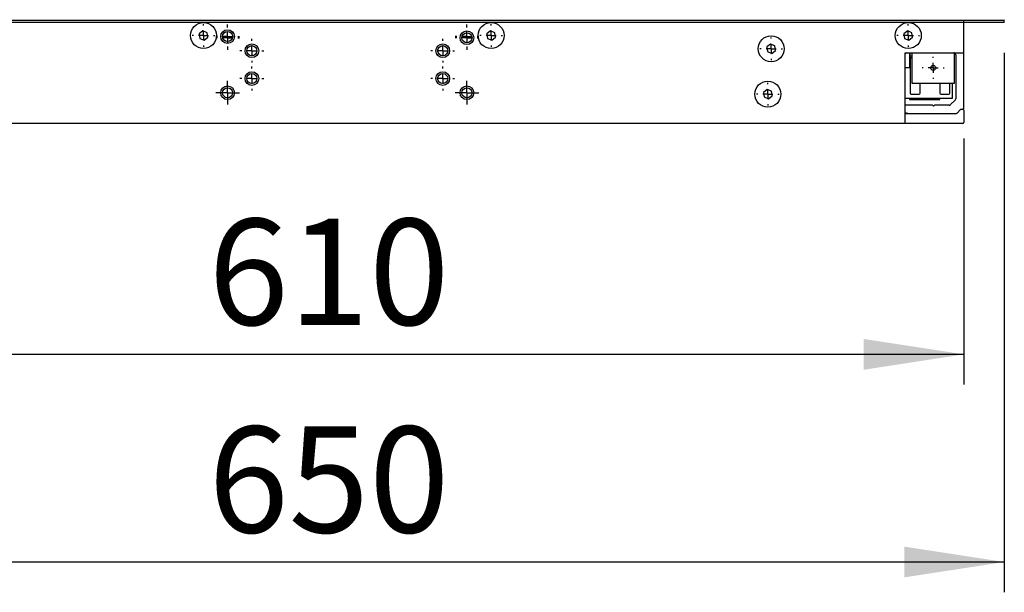
# Model space of a CAD drawing. Units: millimetres. Extents: x 0 to 297, y 0 to 210.
# Drawn here: x 176 to 209, y 85 to 104 of the extents above; entities that cross this region are included whole.
import ezdxf

# ---------------------------------------------------------------- set-up
doc = ezdxf.new("R2010")
doc.units = ezdxf.units.MM
doc.linetypes.add('SLD-Solid', pattern=[0])
doc.layers.add('DEFAULT', color=179, linetype='SLD-Solid')
doc.styles.add('SLDTEXTSTYLE2', font='GOTHIC.TTF', dxfattribs={"width": 0.913})
doc.dimstyles.new('SLDDIMSTYLE0', dxfattribs={"dimtxt": 3.5, "dimasz": 3.302, "dimexe": 0, "dimexo": 0.0625, "dimgap": 0.875, "dimtad": 1, "dimdec": 0, "dimlfac": 15, "dimrnd": 1e-09, "dimzin": 12, "dimdsep": 46, "dimtxsty": 'SLDTEXTSTYLE2', "dimsah": 1, "dimcen": 0.09, "dimadec": 0, "dimazin": 3, "dimtfac": 1, "dimtdec": 0, "dimtofl": 0, "dimtmove": 0, "dimatfit": 3, "dimfxl": 0, "dimfrac": 2, "dimtolj": 1, "dimtzin": 12, "dimarcsym": 0})
doc.dimstyles.new('SLDDIMSTYLE1', dxfattribs={"dimtxt": 3.5, "dimasz": 3.302, "dimexe": 0, "dimexo": 0.0625, "dimgap": 0.875, "dimtad": 1, "dimdec": 0, "dimlfac": 15, "dimrnd": 1e-09, "dimzin": 12, "dimdsep": 46, "dimtxsty": 'SLDTEXTSTYLE2', "dimsah": 1, "dimcen": 0.09, "dimadec": 0, "dimazin": 3, "dimtfac": 1, "dimtdec": 0, "dimtmove": 0, "dimatfit": 0, "dimfxl": 0, "dimfrac": 2, "dimtolj": 1, "dimtzin": 12, "dimarcsym": 0})

# ---------------------------------------------------------------- blocks, each defined once
blk = doc.blocks.new('_D_12')
at = {"layer": 'DEFAULT'}
for p, q in [((165.397, 103.178), (165.397, 85.378)), ((208.73, 103.178), (208.73, 85.378)), ((208.73, 86.378), (165.397, 86.378))]:
    blk.add_line(p, q, dxfattribs=at)
for points in [[(165.397, 86.378), (168.699, 85.87), (168.699, 86.886)], [(208.73, 86.378), (205.428, 86.886), (205.428, 85.87)]]:
    blk.add_solid(points, dxfattribs=at)
at = {"layer": 'DEFAULT', "insert": (182.48, 90.849), "char_height": 3.5, "attachment_point": 1, "style": 'SLDTEXTSTYLE2'}
blk.add_mtext('650', dxfattribs=at)
blk = doc.blocks.new('_D_13')
at = {"layer": 'DEFAULT'}
for p, q in [((166.73, 100.345), (166.73, 92.228)), ((207.397, 100.345), (207.397, 92.228)), ((207.397, 93.228), (166.73, 93.228))]:
    blk.add_line(p, q, dxfattribs=at)
for points in [[(166.73, 93.228), (170.032, 92.72), (170.032, 93.736)], [(207.397, 93.228), (204.095, 93.736), (204.095, 92.72)]]:
    blk.add_solid(points, dxfattribs=at)
at = {"layer": 'DEFAULT', "insert": (182.48, 97.699), "char_height": 3.5, "attachment_point": 1, "style": 'SLDTEXTSTYLE2'}
blk.add_mtext('610', dxfattribs=at)
blk = doc.blocks.new('_D_15')
at = {"layer": 'DEFAULT'}
for p, q in [((157.891, 110.042), (157.891, 122.808)), ((176.18, 110.042), (156.891, 110.042)), ((157.891, 104.178), (157.891, 110.042)), ((164.397, 104.178), (156.891, 104.178)), ((157.891, 104.178), (157.891, 97.828))]:
    blk.add_line(p, q, dxfattribs=at)
for points in [[(157.891, 110.042), (158.399, 113.344), (157.383, 113.344)], [(157.891, 104.178), (157.383, 100.876), (158.399, 100.876)]]:
    blk.add_solid(points, dxfattribs=at)
at = {"layer": 'DEFAULT', "insert": (153.42, 117.636), "char_height": 3.5, "attachment_point": 1, "rotation": 90, "style": 'SLDTEXTSTYLE2'}
blk.add_mtext('88', dxfattribs=at)
blk = doc.blocks.new('SW_CENTERMARKSYMBOL_0')
at = {"layer": 'DEFAULT', "color": 0}
for p, q in [((0, 0.333), (0, 0.393)), ((-0.333, 0), (-0.393, 0)), ((0, 0), (-0.167, 0)), ((0, 0), (0, 0.167)), ((0, 0), (0, -0.167)), ((0, 0), (0.167, 0)), ((0.333, 0), (0.393, 0)), ((0, -0.333), (0, -0.393))]:
    blk.add_line(p, q, dxfattribs=at)
blk = doc.blocks.new('SW_CENTERMARKSYMBOL_1')
at = {"layer": 'DEFAULT', "color": 0}
for p, q in [((0, 0.333), (0, 0.393)), ((-0.333, 0), (-0.393, 0)), ((0, 0), (-0.167, 0)), ((0, 0), (0, 0.167)), ((0, 0), (0, -0.167)), ((0, 0), (0.167, 0)), ((0.333, 0), (0.393, 0)), ((0, -0.333), (0, -0.393))]:
    blk.add_line(p, q, dxfattribs=at)
blk = doc.blocks.new('SW_CENTERMARKSYMBOL_5')
at = {"layer": 'DEFAULT', "color": 0}
for p, q in [((0, 0.333), (0, 0.373)), ((-0.333, 0), (-0.373, 0)), ((0, 0), (-0.167, 0)), ((0, 0), (0, 0.167)), ((0, 0), (0, -0.167)), ((0, 0), (0.167, 0)), ((0.333, 0), (0.373, 0)), ((0, -0.333), (0, -0.373))]:
    blk.add_line(p, q, dxfattribs=at)
blk = doc.blocks.new('SW_CENTERMARKSYMBOL_6')
at = {"layer": 'DEFAULT', "color": 0}
for p, q in [((0, 0.333), (0, 0.373)), ((-0.333, 0), (-0.373, 0)), ((0, 0), (-0.167, 0)), ((0, 0), (0, 0.167)), ((0, 0), (0, -0.167)), ((0, 0), (0.167, 0)), ((0.333, 0), (0.373, 0)), ((0, -0.333), (0, -0.373))]:
    blk.add_line(p, q, dxfattribs=at)
blk = doc.blocks.new('SW_CENTERMARKSYMBOL_7')
at = {"layer": 'DEFAULT', "color": 0}
for p, q in [((0, 0.333), (0, 0.373)), ((-0.333, 0), (-0.373, 0)), ((0, 0), (-0.167, 0)), ((0, 0), (0, 0.167)), ((0, 0), (0, -0.167)), ((0, 0), (0.167, 0)), ((0.333, 0), (0.373, 0)), ((0, -0.333), (0, -0.373))]:
    blk.add_line(p, q, dxfattribs=at)
blk = doc.blocks.new('SW_CENTERMARKSYMBOL_8')
at = {"layer": 'DEFAULT', "color": 0}
for p, q in [((0, 0.333), (0, 0.373)), ((-0.333, 0), (-0.373, 0)), ((0, 0), (-0.167, 0)), ((0, 0), (0, 0.167)), ((0, 0), (0, -0.167)), ((0, 0), (0.167, 0)), ((0.333, 0), (0.373, 0)), ((0, -0.333), (0, -0.373))]:
    blk.add_line(p, q, dxfattribs=at)
blk = doc.blocks.new('SW_CENTERMARKSYMBOL_9')
at = {"layer": 'DEFAULT', "color": 0}
for p, q in [((0, 0.333), (0, 0.373)), ((-0.333, 0), (-0.373, 0)), ((0, 0), (-0.167, 0)), ((0, 0), (0, 0.167)), ((0, 0), (0, -0.167)), ((0, 0), (0.167, 0)), ((0.333, 0), (0.373, 0)), ((0, -0.333), (0, -0.373))]:
    blk.add_line(p, q, dxfattribs=at)
blk = doc.blocks.new('SW_CENTERMARKSYMBOL_10')
at = {"layer": 'DEFAULT', "color": 0}
for p, q in [((0, 0.333), (0, 0.393)), ((-0.333, 0), (-0.393, 0)), ((0, 0), (-0.167, 0)), ((0, 0), (0, 0.167)), ((0, 0), (0, -0.167)), ((0, 0), (0.167, 0)), ((0.333, 0), (0.393, 0)), ((0, -0.333), (0, -0.393))]:
    blk.add_line(p, q, dxfattribs=at)
blk = doc.blocks.new('SW_CENTERMARKSYMBOL_11')
at = {"layer": 'DEFAULT', "color": 0}
for p, q in [((0, 0.333), (0, 0.393)), ((-0.333, 0), (-0.393, 0)), ((0, 0), (-0.167, 0)), ((0, 0), (0, 0.167)), ((0, 0), (0, -0.167)), ((0, 0), (0.167, 0)), ((0.333, 0), (0.393, 0)), ((0, -0.333), (0, -0.393))]:
    blk.add_line(p, q, dxfattribs=at)
blk = doc.blocks.new('SW_CENTERMARKSYMBOL_12')
at = {"layer": 'DEFAULT', "color": 0}
for p, q in [((0, 0.333), (0, 0.393)), ((-0.333, 0), (-0.393, 0)), ((0, 0), (-0.167, 0)), ((0, 0), (0, 0.167)), ((0, 0), (0, -0.167)), ((0, 0), (0.167, 0)), ((0.333, 0), (0.393, 0)), ((0, -0.333), (0, -0.393))]:
    blk.add_line(p, q, dxfattribs=at)
blk = doc.blocks.new('SW_CENTERMARKSYMBOL_13')
at = {"layer": 'DEFAULT', "color": 0}
for p, q in [((0, 0.333), (0, 0.393)), ((-0.333, 0), (-0.393, 0)), ((0, 0), (-0.167, 0)), ((0, 0), (0, 0.167)), ((0, 0), (0, -0.167)), ((0, 0), (0.167, 0)), ((0.333, 0), (0.393, 0)), ((0, -0.333), (0, -0.393))]:
    blk.add_line(p, q, dxfattribs=at)
blk = doc.blocks.new('SW_CENTERMARKSYMBOL_14')
at = {"layer": 'DEFAULT', "color": 0}
for p, q in [((0, 0.333), (0, 0.393)), ((-0.333, 0), (-0.393, 0)), ((0, 0), (-0.167, 0)), ((0, 0), (0, 0.167)), ((0, 0), (0, -0.167)), ((0, 0), (0.167, 0)), ((0.333, 0), (0.393, 0)), ((0, -0.333), (0, -0.393))]:
    blk.add_line(p, q, dxfattribs=at)
blk = doc.blocks.new('SW_CENTERMARKSYMBOL_15')
at = {"layer": 'DEFAULT', "color": 0}
for p, q in [((0, 0.333), (0, 0.393)), ((-0.333, 0), (-0.393, 0)), ((0, 0), (-0.167, 0)), ((0, 0), (0, 0.167)), ((0, 0), (0, -0.167)), ((0, 0), (0.167, 0)), ((0.333, 0), (0.393, 0)), ((0, -0.333), (0, -0.393))]:
    blk.add_line(p, q, dxfattribs=at)
blk = doc.blocks.new('SW_CENTERMARKSYMBOL_16')
at = {"layer": 'DEFAULT', "color": 0}
for p, q in [((0, 0.333), (0, 0.393)), ((-0.333, 0), (-0.393, 0)), ((0, 0), (-0.167, 0)), ((0, 0), (0, 0.167)), ((0, 0), (0, -0.167)), ((0, 0), (0.167, 0)), ((0.333, 0), (0.393, 0)), ((0, -0.333), (0, -0.393))]:
    blk.add_line(p, q, dxfattribs=at)
blk = doc.blocks.new('SW_CENTERMARKSYMBOL_17')
at = {"layer": 'DEFAULT', "color": 0}
for p, q in [((0, 0.333), (0, 0.393)), ((-0.333, 0), (-0.393, 0)), ((0, 0), (-0.167, 0)), ((0, 0), (0, 0.167)), ((0, 0), (0, -0.167)), ((0, 0), (0.167, 0)), ((0.333, 0), (0.393, 0)), ((0, -0.333), (0, -0.393))]:
    blk.add_line(p, q, dxfattribs=at)
blk = doc.blocks.new('SW_CENTERMARKSYMBOL_18')
at = {"layer": 'DEFAULT', "color": 0}
for p, q in [((0, 0.333), (0, 0.367)), ((-0.333, 0), (-0.367, 0)), ((0, 0), (-0.167, 0)), ((0, 0), (0, 0.167)), ((0, 0), (0, -0.167)), ((0, 0), (0.167, 0)), ((0.333, 0), (0.367, 0)), ((0, -0.333), (0, -0.367))]:
    blk.add_line(p, q, dxfattribs=at)
blk = doc.blocks.new('SW_CENTERMARKSYMBOL_19')
at = {"layer": 'DEFAULT', "color": 0}
for p, q in [((0, 0.333), (0, 0.34)), ((-0.333, 0), (-0.34, 0)), ((0, 0), (-0.167, 0)), ((0, 0), (0, 0.167)), ((0, 0), (0, -0.167)), ((0, 0), (0.167, 0)), ((0.333, 0), (0.34, 0)), ((0, -0.333), (0, -0.34))]:
    blk.add_line(p, q, dxfattribs=at)
blk = doc.blocks.new('SW_CENTERMARKSYMBOL_20')
at = {"layer": 'DEFAULT', "color": 0}
for p, q in [((0, 0.333), (0, 0.35)), ((-0.333, 0), (-0.35, 0)), ((0, 0), (-0.167, 0)), ((0, 0), (0, 0.167)), ((0, 0), (0, -0.167)), ((0, 0), (0.167, 0)), ((0.333, 0), (0.35, 0)), ((0, -0.333), (0, -0.35))]:
    blk.add_line(p, q, dxfattribs=at)
blk = doc.blocks.new('SW_CENTERMARKSYMBOL_21')
at = {"layer": 'DEFAULT', "color": 0}
for p, q in [((0, 0.167), (0, 0.333)), ((-0.167, 0), (-0.333, 0)), ((0, 0), (-0.167, 0)), ((0, 0), (0, 0.167)), ((0, 0), (0, -0.167)), ((0, 0), (0.167, 0)), ((0.167, 0), (0.333, 0)), ((0, -0.167), (0, -0.333))]:
    blk.add_line(p, q, dxfattribs=at)
blk = doc.blocks.new('SW_CENTERMARKSYMBOL_22')
at = {"layer": 'DEFAULT', "color": 0}
for p, q in [((0, 0.333), (0, 0.34)), ((-0.333, 0), (-0.34, 0)), ((0, 0), (-0.167, 0)), ((0, 0), (0, 0.167)), ((0, 0), (0, -0.167)), ((0, 0), (0.167, 0)), ((0.333, 0), (0.34, 0)), ((0, -0.333), (0, -0.34))]:
    blk.add_line(p, q, dxfattribs=at)
blk = doc.blocks.new('SW_CENTERMARKSYMBOL_23')
at = {"layer": 'DEFAULT', "color": 0}
for p, q in [((0, 0.333), (0, 0.35)), ((-0.333, 0), (-0.35, 0)), ((0, 0), (-0.167, 0)), ((0, 0), (0, 0.167)), ((0, 0), (0, -0.167)), ((0, 0), (0.167, 0)), ((0.333, 0), (0.35, 0)), ((0, -0.333), (0, -0.35))]:
    blk.add_line(p, q, dxfattribs=at)
blk = doc.blocks.new('SW_CENTERMARKSYMBOL_25')
at = {"layer": 'DEFAULT', "color": 0}
for p, q in [((0, 0.333), (0, 0.34)), ((-0.333, 0), (-0.34, 0)), ((0, 0), (-0.167, 0)), ((0, 0), (0, 0.167)), ((0, 0), (0, -0.167)), ((0, 0), (0.167, 0)), ((0.333, 0), (0.34, 0)), ((0, -0.333), (0, -0.34))]:
    blk.add_line(p, q, dxfattribs=at)
blk = doc.blocks.new('SW_CENTERMARKSYMBOL_26')
at = {"layer": 'DEFAULT', "color": 0}
for p, q in [((0, 0.333), (0, 0.35)), ((-0.333, 0), (-0.35, 0)), ((0, 0), (-0.167, 0)), ((0, 0), (0, 0.167)), ((0, 0), (0, -0.167)), ((0, 0), (0.167, 0)), ((0.333, 0), (0.35, 0)), ((0, -0.333), (0, -0.35))]:
    blk.add_line(p, q, dxfattribs=at)
blk = doc.blocks.new('SW_CENTERMARKSYMBOL_27')
at = {"layer": 'DEFAULT', "color": 0}
for p, q in [((0, 0.167), (0, 0.333)), ((-0.167, 0), (-0.333, 0)), ((0, 0), (-0.167, 0)), ((0, 0), (0, 0.167)), ((0, 0), (0, -0.167)), ((0, 0), (0.167, 0)), ((0.167, 0), (0.333, 0)), ((0, -0.167), (0, -0.333))]:
    blk.add_line(p, q, dxfattribs=at)
blk = doc.blocks.new('SW_CENTERMARKSYMBOL_28')
at = {"layer": 'DEFAULT', "color": 0}
for p, q in [((0, 0.333), (0, 0.34)), ((-0.333, 0), (-0.34, 0)), ((0, 0), (-0.167, 0)), ((0, 0), (0, 0.167)), ((0, 0), (0, -0.167)), ((0, 0), (0.167, 0)), ((0.333, 0), (0.34, 0)), ((0, -0.333), (0, -0.34))]:
    blk.add_line(p, q, dxfattribs=at)
blk = doc.blocks.new('SW_CENTERMARKSYMBOL_29')
at = {"layer": 'DEFAULT', "color": 0}
for p, q in [((0, 0.333), (0, 0.35)), ((-0.333, 0), (-0.35, 0)), ((0, 0), (-0.167, 0)), ((0, 0), (0, 0.167)), ((0, 0), (0, -0.167)), ((0, 0), (0.167, 0)), ((0.333, 0), (0.35, 0)), ((0, -0.333), (0, -0.35))]:
    blk.add_line(p, q, dxfattribs=at)

msp = doc.modelspace()

# ---------------------------------------------------------------- linework, layer by layer
at = {"color": 7, "linetype": 'SLD-Solid', "lineweight": 25}
for p, q in [((207.3968947, 104.23849869), (166.73022708, 104.23849869)), ((207.3968947, 104.23849869), (207.3968947, 104.26784777)), ((207.3968947, 104.17840851), (207.3968947, 104.23849869)), ((208.73022676, 104.23849869), (207.3968947, 104.23849869)), ((208.73022676, 104.21174191), (208.73022676, 104.23849869)), ((208.73022676, 104.17840851), (208.73022676, 104.23849869)), ((207.3968947, 104.17840851), (166.73022708, 104.17840851)), ((208.73022676, 104.17840851), (207.3968947, 104.17840851)), ((207.3968947, 103.17840847), (207.3968947, 104.17840851)), ((182.30050157, 103.89769994), (182.17844169, 103.8038646)), ((182.17844169, 103.8038646), (182.19867548, 103.65123995)), ((182.19867548, 103.65123995), (182.34096915, 103.5924504)), ((182.44279524, 103.83891039), (182.30050157, 103.89769994)), ((182.34096915, 103.5924504), (182.46302903, 103.6862855)), ((182.46302903, 103.6862855), (182.44279524, 103.83891039)), ((191.78615263, 103.89769994), (191.66409274, 103.8038646)), ((191.66409274, 103.8038646), (191.68432653, 103.65123995)), ((191.68432653, 103.65123995), (191.82662021, 103.5924504)), ((191.9284463, 103.83891039), (191.78615263, 103.89769994)), ((191.82662021, 103.5924504), (191.94868009, 103.6862855)), ((191.94868009, 103.6862855), (191.9284463, 103.83891039)), ((205.54332734, 103.89769994), (205.42126696, 103.8038646)), ((205.42126696, 103.8038646), (205.44150075, 103.65123995)), ((205.44150075, 103.65123995), (205.58379492, 103.5924504)), ((205.68562151, 103.83891039), (205.54332734, 103.89769994)), ((205.58379492, 103.5924504), (205.7058553, 103.6862855)), ((205.7058553, 103.6862855), (205.68562151, 103.83891039)), ((201.02295777, 103.46193113), (200.90089838, 103.36809603)), ((200.90089838, 103.36809603), (200.92113217, 103.21547114)), ((201.16525194, 103.40314158), (201.02295777, 103.46193113)), ((201.18548573, 103.25051693), (201.16525194, 103.40314158)), ((200.92113217, 103.21547114), (201.06342535, 103.15668159)), ((201.06342535, 103.15668159), (201.18548573, 103.25051693)), ((205.46356043, 103.17840847), (207.3968947, 103.17840847)), ((205.46356043, 100.84507513), (205.46356043, 103.17840847)), ((205.60027163, 103.17840847), (205.60027163, 102.67780446)), ((205.62027296, 103.17780448), (205.68356117, 103.17780448)), ((205.62027296, 103.05925432), (205.62027296, 103.17780448)), ((205.62027296, 103.01113772), (205.62027296, 103.05925432)), ((205.68356117, 103.05925432), (205.62027296, 103.05925432)), ((205.65360586, 103.01113772), (205.62027296, 103.01113772)), ((205.62027296, 102.97780457), (205.62027296, 101.84447118)), ((205.68356117, 103.01113772), (205.65360586, 103.01113772)), ((205.68356117, 103.17840847), (205.68356117, 102.17840843)), ((207.08356103, 102.17840843), (207.08356103, 103.17533784)), ((207.13022749, 103.11174192), (207.13022749, 101.66125116)), ((207.3968947, 101.34507512), (207.3968947, 103.17840847)), ((205.62027296, 102.67780446), (205.46356043, 102.67780446)), ((200.91206233, 101.96436654), (200.79000295, 101.87053132)), ((201.0543565, 101.90557699), (200.91206233, 101.96436654)), ((205.68356117, 102.17840843), (207.08356103, 102.17840843)), ((205.95360598, 101.84447118), (205.95360598, 102.17840843)), ((206.60027266, 102.17840843), (206.60027266, 101.84447118)), ((206.93360568, 101.84447118), (206.93360568, 102.17840843)), ((207.0269386, 101.67780448), (207.0269386, 102.17840843)), ((200.79000295, 101.87053132), (200.81023674, 101.71790661)), ((200.81023674, 101.71790661), (200.95252991, 101.65911706)), ((200.95252991, 101.65911706), (201.07459029, 101.75295222)), ((201.07459029, 101.75295222), (201.0543565, 101.90557699)), ((205.46356043, 101.67780448), (207.0269386, 101.67780448)), ((205.60027163, 101.67780448), (205.60027163, 101.63780449)), ((205.60027163, 101.63780449), (206.60027266, 101.63780449)), ((205.65360586, 101.81113784), (205.92027307, 101.81113784)), ((206.60027266, 101.63780449), (206.60027266, 101.67780448)), ((206.63360557, 101.81113784), (206.90027277, 101.81113784)), ((206.36356076, 101.44507511), (205.46356043, 101.44507511)), ((206.39689367, 101.41174183), (206.36356076, 101.44507511)), ((206.40220841, 101.41705521), (206.3915809, 101.41705521)), ((206.43022657, 101.44507511), (206.39689367, 101.41174183)), ((206.91405138, 101.44507511), (206.43022657, 101.44507511)), ((207.11070101, 101.61411071), (206.96119269, 101.46460134)), ((207.31070042, 101.31174181), (207.36356179, 101.31174181)), ((205.46356043, 101.20507514), (205.53842982, 101.18011902)), ((205.46356043, 101.17840846), (207.14975397, 101.17840846)), ((205.54896991, 101.17840846), (207.14975397, 101.17840846)), ((207.17332364, 101.18817157), (207.28713076, 101.3019787)), ((207.3968947, 101.27840847), (207.3968947, 100.87840847)), ((205.46356043, 100.84507513), (168.66356135, 100.84507513)), ((207.36356179, 100.84507513), (205.46356043, 100.84507513))]:
    msp.add_line(p, q, dxfattribs=at)
for centre, radius in [((182.32073535, 103.74507513), 0.4289801), ((183.11689422, 103.7117418), 0.22666667), ((191.80638643, 103.74507513), 0.4289801), ((205.56356089, 103.74507513), 0.4289801), ((183.11689422, 103.7117418), 0.16666667), ((191.01022756, 103.6717418), 0.22666667), ((191.01022756, 103.6717418), 0.16666667), ((201.04319186, 103.30930638), 0.4289801), ((183.91689422, 103.24507513), 0.22666667), ((183.91689422, 103.24507513), 0.16666667), ((190.21022756, 103.24507513), 0.22666667), ((190.21022756, 103.24507513), 0.16666667), ((206.38356089, 102.67840846), 0.08333333), ((183.91689422, 102.32507513), 0.22666667), ((183.91689422, 102.32507513), 0.16666667), ((190.21022756, 102.32507513), 0.22666667), ((190.21022756, 102.32507513), 0.16666667), ((183.11689422, 101.85840846), 0.22666667), ((183.11689422, 101.85840846), 0.16666667), ((191.01022756, 101.85840846), 0.22666667), ((191.01022756, 101.85840846), 0.16666667), ((200.93229636, 101.8117418), 0.4289801)]:
    msp.add_circle(centre, radius, dxfattribs=at)
for centre, radius, start, end in [((208.69689422, 104.23849866), 0.03333333, 0, 61.699244234), ((205.49689422, 103.14507513), 0.03333333, 90, 180), ((205.65360566, 102.97780448), 0.03333333, 90, 180), ((207.06356089, 103.1117418), 0.06666667, 0, 90), ((205.65360566, 101.84447115), 0.03333333, 180, 270), ((205.92027233, 101.84447115), 0.03333333, 270, 0), ((206.63360566, 101.84447115), 0.03333333, 180, 270), ((206.90027233, 101.84447115), 0.03333333, 270, 0), ((207.06356089, 101.66125118), 0.06666667, 315, 0), ((206.91405151, 101.5117418), 0.06666667, 270, 315), ((207.31070134, 101.27840846), 0.03333333, 90, 135), ((207.36356089, 101.34507513), 0.03333333, 270, 0), ((207.36356089, 101.27840846), 0.03333333, 0, 90), ((205.54897014, 101.2117418), 0.03333333, 251.565051177, 270), ((207.14975377, 101.2117418), 0.03333333, 270, 315), ((207.36356089, 100.87840846), 0.03333333, 270, 0)]:
    msp.add_arc(centre, radius, start, end, dxfattribs=at)

# ---------------------------------------------------------------- block references
at = {"layer": 'DEFAULT'}
for name, p in [('SW_CENTERMARKSYMBOL_5', (182.32073535, 103.74507513)), ('SW_CENTERMARKSYMBOL_14', (183.11689422, 103.7117418)), ('SW_CENTERMARKSYMBOL_16', (183.11689422, 103.6717418)), ('SW_CENTERMARKSYMBOL_22', (183.11689422, 103.70841134)), ('SW_CENTERMARKSYMBOL_17', (191.01022756, 103.7117418)), ('SW_CENTERMARKSYMBOL_11', (191.01022756, 103.6717418)), ('SW_CENTERMARKSYMBOL_28', (191.01022756, 103.70841134)), ('SW_CENTERMARKSYMBOL_9', (191.80638643, 103.74507513)), ('SW_CENTERMARKSYMBOL_6', (205.56356089, 103.74507513)), ('SW_CENTERMARKSYMBOL_15', (183.91689422, 103.24507513)), ('SW_CENTERMARKSYMBOL_23', (183.91689422, 103.24174468)), ('SW_CENTERMARKSYMBOL_1', (190.21022756, 103.24507513)), ('SW_CENTERMARKSYMBOL_29', (190.21022756, 103.24174468)), ('SW_CENTERMARKSYMBOL_8', (201.04319186, 103.30930638)), ('SW_CENTERMARKSYMBOL_18', (206.38356089, 102.67840846)), ('SW_CENTERMARKSYMBOL_0', (183.91689422, 102.32507513)), ('SW_CENTERMARKSYMBOL_20', (183.91689422, 102.32223045)), ('SW_CENTERMARKSYMBOL_12', (190.21022756, 102.32507513)), ('SW_CENTERMARKSYMBOL_26', (190.21022756, 102.32223045)), ('SW_CENTERMARKSYMBOL_13', (183.11689422, 101.85840846)), ('SW_CENTERMARKSYMBOL_19', (183.11689422, 101.85556378)), ('SW_CENTERMARKSYMBOL_21', (183.11689422, 101.8566716)), ('SW_CENTERMARKSYMBOL_10', (191.01022756, 101.85840846)), ('SW_CENTERMARKSYMBOL_25', (191.01022756, 101.85556378)), ('SW_CENTERMARKSYMBOL_27', (191.01022756, 101.8566716)), ('SW_CENTERMARKSYMBOL_7', (200.93229636, 101.8117418))]:
    msp.add_blockref(name, p, dxfattribs=at)

# ---------------------------------------------------------------- dimensions: what is measured, and where the dimension line sits
for base, p1, p2, angle, dimstyle, picture, middle in [((157.89083118, 110.04200469), (165.39689422, 104.17840846), (177.18022756, 110.04200469), 90, 'SLDDIMSTYLE1', '_D_15', (157.89083118, 120.22200469)), ((166.73022756, 93.22832827), (207.39689422, 101.34507513), (166.73022756, 101.34507513), 0, 'SLDDIMSTYLE0', '_D_13', (186.35931615, 93.22832827))]:
    dim = msp.add_linear_dim(base=base, p1=p1, p2=p2, angle=angle, dimstyle=dimstyle, dxfattribs=at)
    dim.commit()
    dim.dimension.update_dxf_attribs({"geometry": picture, "text_midpoint": middle, "dimtype": 160})
dim = msp.add_linear_dim(base=(165.39689422, 86.37809483), p1=(208.73022756, 104.17840846), p2=(165.39689422, 104.17840846), dimstyle='SLDDIMSTYLE0', dxfattribs=at)
dim.commit()
dim.dimension.update_dxf_attribs({"geometry": '_D_12', "text_midpoint": (186.35931615, 86.37809483), "dimtype": 160})

doc.saveas('drawing.dxf')
